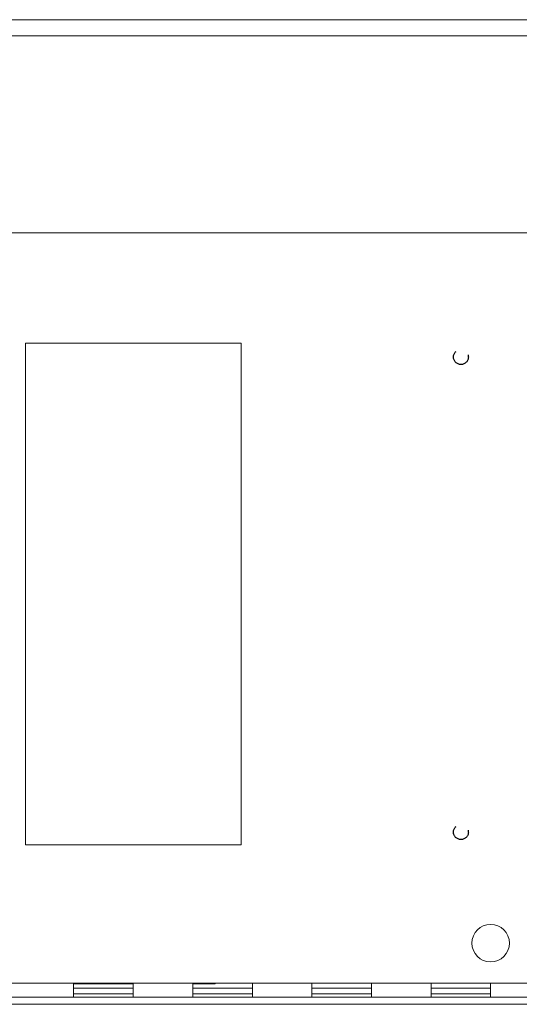
# Model space of a CAD drawing. Units: inches. Extents: x 0 to 737, y 0 to 439.
# Drawn here: x 371 to 375, y 239 to 247 of the extents above; entities that cross this region are included whole.
import ezdxf
from ezdxf.enums import TextEntityAlignment as Align

# ---------------------------------------------------------------- set-up
doc = ezdxf.new("R2010")
doc.units = ezdxf.units.IN
doc.header["$MEASUREMENT"] = 0
doc.linetypes.add('HIDDEN', pattern=[0.375, 0.25, -0.125])
doc.layers.get('0').update_dxf_attribs({"linetype": 'CONTINUOUS'})
doc.layers.add('JRC_Hidden', color=241, linetype='HIDDEN')
doc.layers.add('JRC_Text', color=151, linetype='CONTINUOUS')
doc.styles.add('ARIAL', font='arial.ttf')

# ---------------------------------------------------------------- blocks, each defined once
blk = doc.blocks.new('WW8-BASE')
at = {"color": 7, "linetype": 'Continuous', "lineweight": 15}
for p, q in [((0, 4.9388), (95.9923, 4.9388)), ((0, 4.804), (95.9923, 4.804)), ((0.1181, 3.1494), (95.8741, 3.1494)), ((36.9025, 2.2242), (35.0917, 2.2242)), ((35.0917, 2.2242), (35.0917, -1.988)), ((36.9025, -1.988), (36.9025, 2.2242)), ((35.0917, -1.988), (36.9025, -1.988)), ((35.0917, -1.988), (36.9025, -1.988)), ((0.1181, -3.1494), (95.8741, -3.1494)), ((35.4971, -3.2684), (35.4971, -3.1494)), ((35.4971, -3.157), (35.507, -3.157)), ((35.507, -3.157), (35.507, -3.1494)), ((35.507, -3.157), (35.536, -3.157)), ((35.536, -3.157), (35.9971, -3.157)), ((35.9971, -3.2684), (35.9971, -3.1494)), ((36.4971, -3.2684), (36.4971, -3.1494)), ((36.4971, -3.157), (36.5516, -3.157)), ((36.5516, -3.157), (36.684, -3.157)), ((36.684, -3.157), (36.684, -3.1494)), ((36.997, -3.2684), (36.997, -3.1494)), ((37.497, -3.2684), (37.497, -3.1494)), ((37.9969, -3.2684), (37.9969, -3.1494)), ((38.4969, -3.2684), (38.4969, -3.1494)), ((38.9969, -3.2684), (38.9969, -3.1494)), ((45.9963, -3.2684), (1.9998, -3.2684)), ((34.9972, -3.2684), (35.4971, -3.2684)), ((35.4971, -3.2409), (35.9971, -3.2409)), ((35.9971, -3.267), (35.4971, -3.267)), ((35.9971, -3.2684), (36.4971, -3.2684)), ((36.4971, -3.2409), (36.997, -3.2409)), ((36.997, -3.267), (36.4971, -3.267)), ((36.997, -3.2684), (37.497, -3.2684)), ((37.497, -3.2409), (37.9969, -3.2409)), ((37.9969, -3.267), (37.497, -3.267)), ((37.9969, -3.2684), (38.4969, -3.2684)), ((38.4969, -3.2409), (38.9969, -3.2409)), ((38.9969, -3.267), (38.4969, -3.267)), ((38.9969, -3.2684), (39.4968, -3.2684)), ((0, -3.3282), (95.9923, -3.3282))]:
    blk.add_line(p, q, dxfattribs=at)
at = {"color": 8, "linetype": 'Continuous', "lineweight": 15}
for p, q in [((35.4971, -3.1934), (35.9971, -3.1934)), ((35.536, -3.157), (35.536, -3.1494)), ((36.4971, -3.1934), (36.997, -3.1934)), ((36.5516, -3.157), (36.5516, -3.1494)), ((37.497, -3.1934), (37.9969, -3.1934)), ((38.4969, -3.1934), (38.9969, -3.1934))]:
    blk.add_line(p, q, dxfattribs=at)
for centre in [(38.7476, 2.1063), (38.7476, -1.8825)]:
    blk.add_circle(centre, 0.0625)
at = {"color": 7, "linetype": 'Continuous', "lineweight": 15}
blk.add_circle((38.9969, -2.8147), 0.1575, dxfattribs=at)
blk = doc.blocks.new('*U49')
blk.add_blockref('WW8-BASE', (12, 18))
at = {"layer": 'JRC_Text', "style": 'ARIAL', "flags": 8}
for tag, p in [('VOLTS/HZ/PH', (105.2053, 37.3333)), ('SVC', (105.2053, 34.6666))]:
    blk.add_attdef(tag, text='', height=1.6, dxfattribs=at).set_placement(p, align=Align.TOP_CENTER)

msp = doc.modelspace()

# ---------------------------------------------------------------- block references
at = {"layer": 'JRC_Hidden'}
msp.add_blockref('*U49', (323.7615, 224.036), dxfattribs=at)

doc.saveas('drawing.dxf')
